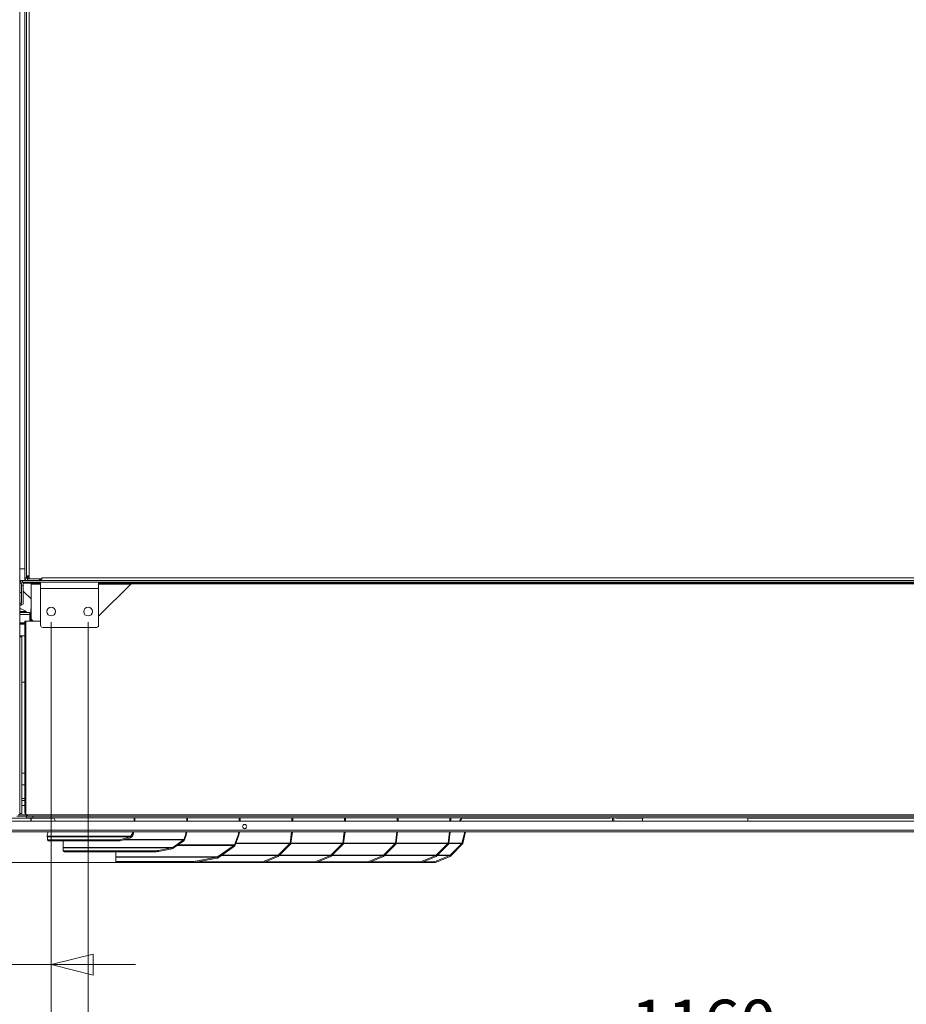
# Model space of a CAD drawing. Units: millimetres. Extents: x 223 to 8616, y 182 to 5513.
# Drawn here: x 3699 to 4541, y 1110 to 2046 of the extents above; entities that cross this region are included whole.
import ezdxf

# ---------------------------------------------------------------- set-up
doc = ezdxf.new("R2010")
doc.units = ezdxf.units.MM
doc.header["$LTSCALE"] = 20
doc.layers.add('AM - Dimension', color=9, linetype='Continuous', lineweight=5, true_color=0x808080)
doc.layers.add('AM - Drawing', color=7, linetype='Continuous', lineweight=5)
doc.styles.add('Libre Frankling 9pkt Light', font='txt.shx')
doc.dimstyles.new('AM salgstegninger', dxfattribs={"dimscale": 20, "dimtxt": 2.28, "dimasz": 2, "dimexe": 1, "dimexo": 0.5, "dimgap": 0.5, "dimtad": 1, "dimdec": 0, "dimrnd": 1e-08, "dimtxsty": 'Libre Frankling 9pkt Light', "dimblk": 'Filled-2', "dimcen": 0.09, "dimdle": 6, "dimclrd": 8, "dimclre": 8, "dimclrt": 7, "dimadec": 0, "dimazin": 2, "dimtfac": 1, "dimtdec": 0, "dimtmove": 0, "dimatfit": 3, "dimldrblk": 'Filled-2', "dimfxl": 1, "dimtolj": 1, "dimlwd": 0, "dimlwe": 0, "dimarcsym": 0})

# ---------------------------------------------------------------- blocks, each defined once
blk = doc.blocks.new('Filled-2')
at = {"color": 0}
for p, q in [((0, 0), (-1, 0.25)), ((-1, 0.25), (-1, -0.25)), ((-1, 0), (0, 0)), ((-1, -0.25), (0, 0))]:
    blk.add_line(p, q, dxfattribs=at)
at = {"color": 0, "flags": 128}
blk.add_lwpolyline([(-1, -0.25), (0, 0), (-1, 0.25), (-1, -0.25)], dxfattribs=at)
at = {"color": 0}
blk.add_solid([(-1, -0.25), (0, 0), (-1, 0.25), (-1, -0.25)], dxfattribs=at)
blk = doc.blocks.new('*D57')
at = {"layer": 'AM - Dimension', "color": 8, "lineweight": 0, "transparency": 16777216}
for p, q in [((3670.07, 2527.58), (2774.47, 2527.58)), ((2794.47, 2487.58), (2794.47, 1284.53)), ((3919.79, 1244.53), (2774.47, 1244.53))]:
    blk.add_line(p, q, dxfattribs=at)
at = {"layer": 'Defpoints', "color": 0, "transparency": 16777216}
for p in [(3680.07, 2527.58), (2794.47, 1244.53), (3929.79, 1244.53)]:
    blk.add_point(p, dxfattribs=at)
at = {"layer": 'AM - Dimension', "color": 8, "lineweight": 0, "transparency": 16777216, "xscale": 40, "yscale": 40, "zscale": 40}
for p, rotation in [((2794.47, 2527.58), 90), ((2794.47, 1244.53), 270)]:
    blk.add_blockref('Filled-2', p, dxfattribs=dict(at, rotation=rotation))
at = {"layer": 'AM - Dimension', "color": 7, "lineweight": 5, "transparency": 16777216, "insert": (2761.67, 1810.05), "char_height": 45.6, "attachment_point": 4, "rotation": 90, "style": 'Libre Frankling 9pkt Light'}
blk.add_mtext('\\A1;1283', dxfattribs=at)
blk = doc.blocks.new('*D58')
at = {"layer": 'AM - Dimension', "color": 8, "lineweight": 0, "transparency": 16777216}
for p, q in [((3680.07, 2477.58), (3680.07, 1127.63)), ((3729.32, 1473.08), (3729.32, 1127.63)), ((3640.07, 1147.63), (3504.07, 1147.63)), ((3729.32, 1147.63), (3680.07, 1147.63)), ((3769.32, 1147.63), (3809.32, 1147.63))]:
    blk.add_line(p, q, dxfattribs=at)
at = {"layer": 'Defpoints', "color": 0, "transparency": 16777216}
for p in [(3680.07, 2487.58), (3729.32, 1483.08), (3680.07, 1147.63)]:
    blk.add_point(p, dxfattribs=at)
at = {"layer": 'AM - Dimension', "color": 8, "lineweight": 0, "transparency": 16777216, "xscale": 40, "yscale": 40, "zscale": 40}
blk.add_blockref('Filled-2', (3680.07, 1147.63), dxfattribs=at)
at = {"layer": 'AM - Dimension', "color": 8, "lineweight": 0, "transparency": 16777216, "xscale": 40, "yscale": 40, "zscale": 40, "rotation": 180}
blk.add_blockref('Filled-2', (3729.32, 1147.63), dxfattribs=at)
at = {"layer": 'AM - Dimension', "color": 7, "lineweight": 5, "transparency": 16777216, "insert": (3514.07, 1180.43), "char_height": 45.6, "attachment_point": 4, "style": 'Libre Frankling 9pkt Light'}
blk.add_mtext('\\A1;49', dxfattribs=at)
blk = doc.blocks.new('*D59')
at = {"layer": 'AM - Dimension', "color": 8, "lineweight": 0, "transparency": 16777216}
for p, q in [((3729.32, 1473.08), (3729.32, 1038.62)), ((3100.82, 1269.2), (3100.82, 1038.62)), ((3140.82, 1058.62), (3689.32, 1058.62))]:
    blk.add_line(p, q, dxfattribs=at)
at = {"layer": 'Defpoints', "color": 0, "transparency": 16777216}
for p in [(3729.32, 1483.08), (3100.82, 1279.2), (3729.32, 1058.62)]:
    blk.add_point(p, dxfattribs=at)
at = {"layer": 'AM - Dimension', "color": 8, "lineweight": 0, "transparency": 16777216, "xscale": 40, "yscale": 40, "zscale": 40, "rotation": 180}
blk.add_blockref('Filled-2', (3100.82, 1058.62), dxfattribs=at)
at = {"layer": 'AM - Dimension', "color": 8, "lineweight": 0, "transparency": 16777216, "xscale": 40, "yscale": 40, "zscale": 40}
blk.add_blockref('Filled-2', (3729.32, 1058.62), dxfattribs=at)
at = {"layer": 'AM - Dimension', "color": 7, "lineweight": 5, "transparency": 16777216, "insert": (3354.27, 1091.42), "char_height": 45.6, "attachment_point": 4, "style": 'Libre Frankling 9pkt Light'}
blk.add_mtext('\\A1;629', dxfattribs=at)
blk = doc.blocks.new('*D60')
at = {"layer": 'AM - Dimension', "color": 8, "lineweight": 0, "transparency": 16777216}
for p, q in [((3729.32, 1473.08), (3729.32, 954.47)), ((3764.32, 1473.08), (3764.32, 954.47)), ((3689.32, 974.47), (3649.32, 974.47)), ((3729.32, 974.47), (3764.32, 974.47)), ((3804.32, 974.47), (3940.32, 974.47))]:
    blk.add_line(p, q, dxfattribs=at)
at = {"layer": 'Defpoints', "color": 0, "transparency": 16777216}
for p in [(3729.32, 1483.08), (3764.32, 1483.08), (3764.32, 974.47)]:
    blk.add_point(p, dxfattribs=at)
at = {"layer": 'AM - Dimension', "color": 8, "lineweight": 0, "transparency": 16777216, "xscale": 40, "yscale": 40, "zscale": 40}
blk.add_blockref('Filled-2', (3729.32, 974.47), dxfattribs=at)
at = {"layer": 'AM - Dimension', "color": 8, "lineweight": 0, "transparency": 16777216, "xscale": 40, "yscale": 40, "zscale": 40, "rotation": 180}
blk.add_blockref('Filled-2', (3764.32, 974.47), dxfattribs=at)
at = {"layer": 'AM - Dimension', "color": 7, "lineweight": 5, "transparency": 16777216, "insert": (3854.32, 1007.27), "char_height": 45.6, "attachment_point": 4, "style": 'Libre Frankling 9pkt Light'}
blk.add_mtext('\\A1;35', dxfattribs=at)
blk = doc.blocks.new('*D61')
at = {"layer": 'AM - Dimension', "color": 8, "lineweight": 0, "transparency": 16777216}
for p, q in [((3764.32, 1473.08), (3764.32, 1038.62)), ((4924.32, 1473.08), (4924.32, 1038.62)), ((3804.32, 1058.62), (4884.32, 1058.62))]:
    blk.add_line(p, q, dxfattribs=at)
at = {"layer": 'Defpoints', "color": 0, "transparency": 16777216}
for p in [(3764.32, 1483.08), (4924.32, 1483.08), (4924.32, 1058.62)]:
    blk.add_point(p, dxfattribs=at)
at = {"layer": 'AM - Dimension', "color": 8, "lineweight": 0, "transparency": 16777216, "xscale": 40, "yscale": 40, "zscale": 40, "rotation": 180}
blk.add_blockref('Filled-2', (3764.32, 1058.62), dxfattribs=at)
at = {"layer": 'AM - Dimension', "color": 8, "lineweight": 0, "transparency": 16777216, "xscale": 40, "yscale": 40, "zscale": 40}
blk.add_blockref('Filled-2', (4924.32, 1058.62), dxfattribs=at)
at = {"layer": 'AM - Dimension', "color": 7, "lineweight": 5, "transparency": 16777216, "insert": (4279.72, 1091.42), "char_height": 45.6, "attachment_point": 4, "style": 'Libre Frankling 9pkt Light'}
blk.add_mtext('\\A1;1160', dxfattribs=at)

msp = doc.modelspace()

# ---------------------------------------------------------------- linework, layer by layer
at = {"layer": 'AM - Drawing'}
for p, q in [((3699.57, 1290.08), (3699.57, 2474.58)), ((3704.32, 2360.07), (3704.32, 1515.08)), ((3705.82, 2360.07), (3705.82, 1515.08)), ((3708.32, 2359.58), (3708.32, 1517.08)), ((3699.57, 1523.58), (3704.32, 1523.58)), ((3705.82, 1517.08), (3708.32, 1517.08)), ((3706.82, 1517.08), (3706.82, 1515.58)), ((3707.73, 1514.08), (3707.73, 1517.08)), ((3708.32, 1517.08), (3708.33, 1517.08)), ((3708.32, 1514.08), (3708.32, 1517.08)), ((3708.33, 1517.08), (3708.33, 1514.08)), ((3699.57, 1512.58), (3702.17, 1512.58)), ((3699.67, 1508.25), (3699.57, 1508.25)), ((3699.67, 1510.08), (3701.17, 1510.08)), ((3699.67, 1501.08), (3699.67, 1510.08)), ((3701.17, 1501.08), (3701.17, 1510.08)), ((3702.17, 1512.58), (5001.32, 1512.58)), ((3702.17, 1512.58), (3702.17, 1511.08)), ((3702.17, 1511.08), (3719.32, 1511.08)), ((3702.67, 1511.08), (3702.67, 1510.08)), ((3710.17, 1510.08), (3702.67, 1510.08)), ((3702.67, 1510.08), (3702.67, 1507.01)), ((3705.82, 1515.08), (3704.32, 1515.08)), ((3704.32, 1515.08), (3704.32, 1512.58)), ((3705.82, 1515.58), (3706.82, 1515.58)), ((3706.82, 1514.08), (3706.82, 1515.58)), ((3706.82, 1515.58), (3707.73, 1515.58)), ((3706.82, 1514.08), (3708.33, 1514.08)), ((3706.82, 1514.08), (3706.82, 1512.58)), ((3706.82, 1512.58), (3718.32, 1512.58)), ((3708.33, 1514.08), (3708.32, 1514.08)), ((3720.31, 1514.08), (3708.33, 1514.08)), ((3710.17, 1511.08), (3710.17, 1510.08)), ((3710.17, 1509.08), (3710.17, 1510.08)), ((3710.17, 1510.08), (3719.32, 1510.08)), ((3710.17, 1475.98), (3710.17, 1509.08)), ((3719.32, 1509.08), (3710.17, 1509.08)), ((3718.32, 1514.08), (3718.32, 1512.58)), ((3719.32, 1513.58), (3718.32, 1513.58)), ((3718.45, 1512.58), (3718.45, 1513.58)), ((3719.32, 1514.08), (3719.32, 1512.58)), ((3719.32, 1511.08), (3774.32, 1511.08)), ((3719.32, 1505.08), (3719.32, 1511.08)), ((3720.31, 1514.08), (3720.31, 1515.09)), ((3720.31, 1515.09), (3720.32, 1515.09)), ((3720.32, 1514.08), (3720.31, 1514.08)), ((3720.32, 1515.09), (3720.32, 1515.08)), ((3720.32, 1515.08), (4988.32, 1515.08)), ((3720.32, 1515.08), (3720.32, 1512.58)), ((3774.32, 1511.08), (4914.32, 1511.08)), ((3774.32, 1505.08), (3774.32, 1511.08)), ((3774.32, 1510.08), (4475.22, 1510.08)), ((3805.32, 1509.58), (3774.32, 1478.58)), ((3804.82, 1509.08), (3774.32, 1509.08)), ((3803.49, 1510.58), (3803.49, 1511.08)), ((3805.39, 1510.58), (3803.49, 1510.58)), ((3805.32, 1509.58), (4879.07, 1509.58)), ((3805.39, 1510.58), (3805.39, 1511.08)), ((4008.07, 1510.58), (3805.39, 1510.58)), ((4008.07, 1510.58), (4008.07, 1511.08)), ((4253.96, 1510.58), (4008.07, 1510.58)), ((4253.96, 1510.58), (4253.96, 1511.08)), ((4424.03, 1510.58), (4253.96, 1510.58)), ((4424.03, 1510.58), (4424.03, 1511.08)), ((4475.22, 1510.08), (4475.22, 1511.08)), ((4476.22, 1510.08), (4475.22, 1510.08)), ((4476.22, 1511.08), (4476.22, 1510.08)), ((4476.22, 1510.08), (4479.22, 1510.08)), ((4479.22, 1510.08), (4479.22, 1511.08)), ((4479.22, 1510.08), (4489.22, 1510.08)), ((4489.22, 1510.08), (4489.22, 1511.08)), ((4492.22, 1510.08), (4490.95, 1510.08)), ((4492.22, 1511.08), (4492.22, 1510.08)), ((4492.22, 1510.08), (4666.14, 1510.08)), ((3701.17, 1501.08), (3699.67, 1501.08)), ((3699.67, 1501.08), (3699.67, 1491.08)), ((3701.17, 1491.08), (3701.17, 1501.08)), ((3702.82, 1506.25), (3702.82, 1491.25)), ((3710.17, 1495.08), (3702.82, 1502.43)), ((3719.32, 1505.08), (3774.32, 1505.08)), ((3719.32, 1470.08), (3719.32, 1505.08)), ((3774.32, 1505.08), (3774.32, 1470.08)), ((3700.82, 1489.25), (3699.57, 1489.25)), ((3699.67, 1491.08), (3701.17, 1491.08)), ((3700.82, 1491.08), (3700.82, 1489.25)), ((3699.77, 1485.43), (3699.57, 1485.33)), ((3699.57, 1483.23), (3705.77, 1483.23)), ((3709.07, 1482.23), (3699.57, 1482.23)), ((3709.07, 1480.23), (3699.57, 1480.23)), ((3699.77, 1485.73), (3699.77, 1485.43)), ((3700.77, 1485.73), (3699.77, 1485.73)), ((3705.77, 1483.23), (3700.77, 1485.73)), ((3709.07, 1480.23), (3709.07, 1482.23)), ((3709.07, 1480.23), (3709.07, 1474.08)), ((3710.02, 1474.08), (3710.02, 1485.68)), ((3710.02, 1485.68), (3710.17, 1485.68)), ((3704.32, 1472.53), (3699.57, 1472.53)), ((3704.32, 1471.53), (3699.57, 1471.53)), ((3704.32, 1471.08), (3699.57, 1471.08)), ((3704.32, 1460.09), (3704.32, 1474.08)), ((3704.32, 1474.08), (3705.32, 1474.08)), ((3705.32, 1290.08), (3705.32, 1474.08)), ((3719.32, 1474.08), (3705.32, 1474.08)), ((3712.07, 1474.08), (3710.17, 1475.98)), ((3710.32, 1475.83), (3710.32, 1474.08)), ((3704.32, 1460.08), (3699.57, 1460.08)), ((3704.32, 1460.08), (3704.32, 1460.09)), ((3704.32, 1460.09), (3705.32, 1460.09)), ((3704.32, 1292.09), (3704.32, 1460.08)), ((3705.32, 1460.08), (3704.32, 1460.08)), ((3772.32, 1468.08), (3721.32, 1468.08)), ((3699.57, 1459.08), (3701.57, 1459.08)), ((3701.57, 1459.08), (3701.57, 1291.08)), ((3704.32, 1416.08), (3701.57, 1416.08)), ((3701.57, 1415.98), (3704.32, 1415.98)), ((3704.32, 1329.58), (3701.57, 1329.58)), ((3704.32, 1318.58), (3701.57, 1318.58)), ((3704.32, 1318.4), (3701.57, 1318.4)), ((3704.32, 1305.57), (3701.57, 1305.57)), ((3704.32, 1303.58), (3701.57, 1303.58)), ((3701.57, 1298.83), (3704.32, 1298.83)), ((3705.32, 1292.09), (3704.32, 1292.09)), ((3704.32, 1292.08), (3704.32, 1292.09)), ((3705.32, 1292.08), (3704.32, 1292.08)), ((3114.7, 1283.83), (5411.44, 1283.83)), ((3670.02, 1286.83), (3731.98, 1286.83)), ((3705.82, 1288.58), (3696.57, 1288.58)), ((3698.07, 1290.08), (3699.57, 1290.08)), ((3701.57, 1291.08), (3699.57, 1291.08)), ((3705.32, 1290.08), (3699.57, 1290.08)), ((5339.07, 1290.08), (3705.32, 1290.08)), ((3705.82, 1288.58), (3705.82, 1290.08)), ((3705.82, 1288.58), (3705.82, 1287.08)), ((3706.82, 1288.58), (3705.82, 1288.58)), ((3711.82, 1287.08), (3705.82, 1287.08)), ((3706.82, 1290.08), (3706.82, 1288.58)), ((3706.95, 1288.58), (3706.82, 1288.58)), ((3706.95, 1288.58), (3711.82, 1288.58)), ((3710.02, 1283.83), (3710.02, 1286.83)), ((3710.32, 1286.83), (3710.32, 1283.83)), ((3711.82, 1287.08), (3711.82, 1288.58)), ((4969.82, 1288.58), (3711.82, 1288.58)), ((4969.82, 1287.08), (3711.82, 1287.08)), ((3733.47, 1283.83), (3731.86, 1287.08)), ((3807.98, 1283.83), (3807.98, 1287.08)), ((3808.69, 1287.08), (3808.69, 1283.83)), ((3857.98, 1283.83), (3857.98, 1287.08)), ((3858.69, 1287.08), (3858.69, 1283.83)), ((3907.98, 1283.83), (3907.98, 1287.08)), ((3908.69, 1287.08), (3908.69, 1283.83)), ((3957.98, 1283.83), (3957.98, 1287.08)), ((3958.69, 1287.08), (3958.69, 1283.83)), ((4007.98, 1283.83), (4007.98, 1287.08)), ((4008.69, 1287.08), (4008.69, 1283.83)), ((4057.98, 1283.83), (4057.98, 1287.08)), ((4058.69, 1287.08), (4058.69, 1283.83)), ((4107.98, 1283.83), (4107.98, 1287.08)), ((4108.69, 1287.08), (4108.69, 1283.83)), ((4118.91, 1287.08), (4117.21, 1283.83)), ((4117.92, 1283.83), (4119.62, 1287.08)), ((4119.49, 1286.83), (4260.02, 1286.83)), ((4260.02, 1287.08), (4260.02, 1286.83)), ((4262.52, 1287.08), (4262.52, 1283.83)), ((4263.62, 1283.83), (4263.62, 1287.08)), ((4266.12, 1286.83), (4266.12, 1287.08)), ((4290.82, 1286.83), (4266.12, 1286.83)), ((4290.82, 1287.08), (4290.82, 1283.83)), ((4390.82, 1287.08), (4390.82, 1283.83)), ((4562.15, 1286.83), (4390.82, 1286.83)), ((3106.94, 1275.33), (5419.21, 1275.33)), ((5419.21, 1273.83), (3106.94, 1273.83)), ((3725.39, 1270.68), (3726.31, 1273.83)), ((3806.85, 1272.91), (3804.95, 1269.67)), ((3806.85, 1272.91), (3807.12, 1273.83)), ((3807.88, 1273.83), (3806.85, 1270.3)), ((3806.85, 1270.3), (3806.85, 1272.91)), ((3856.85, 1270.73), (3857.44, 1273.83)), ((3858.17, 1273.83), (3857.53, 1270.48)), ((3906.85, 1270.73), (3907.44, 1273.83)), ((3908.17, 1273.83), (3907.53, 1270.48)), ((3956.29, 1263.09), (3957.62, 1273.83)), ((3958.34, 1273.83), (3956.98, 1262.92)), ((4006.29, 1263.09), (4007.62, 1273.83)), ((4008.34, 1273.83), (4006.98, 1262.92)), ((4056.29, 1263.09), (4057.62, 1273.83)), ((4058.34, 1273.83), (4056.98, 1262.92)), ((4106.29, 1263.09), (4107.62, 1273.83)), ((4108.34, 1273.83), (4106.98, 1262.92)), ((4122.12, 1273.83), (4119.42, 1262.99)), ((4120.12, 1262.81), (4122.86, 1273.83)), ((3725.39, 1269.67), (3725.39, 1270.68)), ((3725.39, 1269.67), (3804.95, 1269.67)), ((3725.77, 1266.26), (3725.77, 1269.13)), ((3804.19, 1269.13), (3725.77, 1269.13)), ((3725.99, 1265.52), (3725.77, 1266.26)), ((3725.77, 1266.26), (3794.4, 1266.26)), ((3726.92, 1266.19), (3726.05, 1266.19)), ((3726.05, 1265.19), (3726.05, 1266.19)), ((3726.05, 1265.19), (3726.92, 1265.19)), ((3726.92, 1266.19), (3726.92, 1265.19)), ((3776.57, 1266.19), (3726.92, 1266.19)), ((3776.57, 1265.19), (3726.92, 1265.19)), ((3740.69, 1258.83), (3740.69, 1265.19)), ((3778.7, 1266.19), (3776.57, 1266.19)), ((3776.57, 1265.19), (3776.57, 1266.19)), ((3776.57, 1265.19), (3778.7, 1265.19)), ((3778.7, 1266.19), (3778.7, 1265.19)), ((3793.86, 1266.19), (3778.7, 1266.19)), ((3778.7, 1265.19), (3793.86, 1265.19)), ((3793.86, 1265.19), (3793.86, 1266.19)), ((3804.19, 1269.13), (3794.4, 1266.26)), ((3794.94, 1265.34), (3794.4, 1266.26)), ((3794.94, 1265.34), (3804.73, 1268.21)), ((3854.87, 1266.03), (3797.31, 1266.03)), ((3798.84, 1266.48), (3855.24, 1266.48)), ((3804.73, 1268.21), (3804.19, 1269.13)), ((3806.26, 1269.29), (3804.95, 1269.67)), ((3806.26, 1269.29), (3806.85, 1270.3)), ((3854.87, 1266.03), (3844.69, 1258.83)), ((3845.19, 1258.13), (3855.37, 1265.33)), ((3855.37, 1265.33), (3854.87, 1266.03)), ((3856.85, 1270.73), (3855.24, 1266.48)), ((3855.92, 1266.22), (3855.24, 1266.48)), ((3855.92, 1266.22), (3857.53, 1270.48)), ((3857.53, 1270.48), (3856.85, 1270.73)), ((3906.85, 1270.73), (3903.28, 1261.31)), ((3903.96, 1261.05), (3907.53, 1270.48)), ((3907.53, 1270.48), (3906.85, 1270.73)), ((3740.69, 1258.83), (3844.69, 1258.83)), ((3844.06, 1258.58), (3740.69, 1258.58)), ((3740.69, 1256.11), (3740.69, 1258.58)), ((3740.69, 1256.09), (3740.87, 1255.12)), ((3741.59, 1255.87), (3741.77, 1254.9)), ((3741.59, 1255.87), (3828.88, 1255.87)), ((3829.06, 1254.9), (3741.77, 1254.9)), ((3790.69, 1249.87), (3790.69, 1254.9)), ((3829.06, 1254.9), (3828.88, 1255.87)), ((3844.06, 1258.58), (3831.03, 1256.11)), ((3831.03, 1256.11), (3831.21, 1255.14)), ((3831.21, 1255.14), (3844.24, 1257.61)), ((3844.24, 1257.61), (3844.06, 1258.58)), ((3845.19, 1258.13), (3844.69, 1258.83)), ((3902.91, 1260.86), (3849.05, 1260.86)), ((3849.69, 1261.31), (3903.28, 1261.31)), ((3902.91, 1260.86), (3887.37, 1249.87)), ((3887.87, 1249.16), (3903.41, 1260.15)), ((3903.41, 1260.15), (3902.91, 1260.86)), ((3903.96, 1261.05), (3903.28, 1261.31)), ((3956.02, 1262.59), (3904.54, 1262.59)), ((3904.7, 1262.99), (3956.26, 1262.99)), ((3956.02, 1262.59), (3945.01, 1251.46)), ((3945.59, 1250.89), (3956.6, 1262.01)), ((3956.6, 1262.01), (3956.02, 1262.59)), ((3956.29, 1263.09), (3956.26, 1262.99)), ((3956.26, 1262.99), (3956.95, 1262.81)), ((3956.98, 1262.92), (3956.29, 1263.09)), ((4006.02, 1262.59), (3956.89, 1262.59)), ((3956.95, 1262.81), (3956.98, 1262.92)), ((3956.99, 1262.99), (4006.26, 1262.99)), ((4006.02, 1262.59), (3995.01, 1251.46)), ((3995.59, 1250.89), (4006.6, 1262.01)), ((4006.6, 1262.01), (4006.02, 1262.59)), ((4006.29, 1263.09), (4006.26, 1262.99)), ((4006.26, 1262.99), (4006.95, 1262.81)), ((4006.98, 1262.92), (4006.29, 1263.09)), ((4056.02, 1262.59), (4006.89, 1262.59)), ((4006.95, 1262.81), (4006.98, 1262.92)), ((4006.99, 1262.99), (4056.26, 1262.99)), ((4056.02, 1262.59), (4045.01, 1251.46)), ((4045.59, 1250.89), (4056.6, 1262.01)), ((4056.6, 1262.01), (4056.02, 1262.59)), ((4056.29, 1263.09), (4056.26, 1262.99)), ((4056.26, 1262.99), (4056.95, 1262.81)), ((4056.98, 1262.92), (4056.29, 1263.09)), ((4106.02, 1262.59), (4056.89, 1262.59)), ((4056.95, 1262.81), (4056.98, 1262.92)), ((4056.99, 1262.99), (4106.26, 1262.99)), ((4106.02, 1262.59), (4095.01, 1251.46)), ((4095.59, 1250.89), (4106.6, 1262.01)), ((4106.6, 1262.01), (4106.02, 1262.59)), ((4106.29, 1263.09), (4106.26, 1262.99)), ((4106.26, 1262.99), (4106.95, 1262.81)), ((4106.98, 1262.92), (4106.29, 1263.09)), ((4119.19, 1262.59), (4106.89, 1262.59)), ((4106.95, 1262.81), (4106.98, 1262.92)), ((4106.99, 1262.99), (4119.42, 1262.99)), ((4119.19, 1262.59), (4108.17, 1251.46)), ((4108.75, 1250.89), (4119.76, 1262.01)), ((4119.19, 1262.59), (4119.76, 1262.01)), ((4119.42, 1262.99), (4120.12, 1262.81)), ((3790.69, 1249.87), (3887.37, 1249.87)), ((3886.74, 1249.61), (3790.69, 1249.61)), ((3790.69, 1245.75), (3790.69, 1249.61)), ((3790.69, 1245.73), (3790.87, 1244.77)), ((3791.59, 1245.52), (3791.77, 1244.55)), ((3791.59, 1245.52), (3864.23, 1245.52)), ((3864.42, 1244.55), (3791.77, 1244.55)), ((3842.02, 1244.55), (3842.03, 1244.53)), ((3929.79, 1244.53), (3842.03, 1244.53)), ((3864.42, 1244.55), (3864.23, 1245.52)), ((3886.74, 1249.61), (3866.39, 1245.75)), ((3866.39, 1245.75), (3866.57, 1244.79)), ((3866.57, 1244.79), (3886.92, 1248.64)), ((3929.44, 1245.39), (3869.76, 1245.39)), ((3886.92, 1248.64), (3886.74, 1249.61)), ((3887.87, 1249.16), (3887.37, 1249.87)), ((3944.56, 1251.17), (3890.71, 1251.17)), ((3891.13, 1251.46), (3945.01, 1251.46)), ((3929.79, 1244.53), (3929.44, 1245.39)), ((3979.79, 1244.53), (3929.79, 1244.53)), ((3944.56, 1251.17), (3931.67, 1245.91)), ((3932.03, 1245.05), (3931.67, 1245.91)), ((3932.03, 1245.05), (3944.91, 1250.31)), ((3979.44, 1245.39), (3932.88, 1245.39)), ((3944.91, 1250.31), (3944.56, 1251.17)), ((3945.01, 1251.46), (3945.17, 1251.31)), ((3945.17, 1251.31), (3945.59, 1250.89)), ((3994.56, 1251.17), (3945.87, 1251.17)), ((3946.16, 1251.46), (3995.01, 1251.46)), ((3979.79, 1244.53), (3979.44, 1245.39)), ((4029.79, 1244.53), (3979.79, 1244.53)), ((3994.56, 1251.17), (3981.67, 1245.91)), ((3982.03, 1245.05), (3981.67, 1245.91)), ((3982.03, 1245.05), (3994.91, 1250.31)), ((4029.44, 1245.39), (3982.88, 1245.39)), ((3994.91, 1250.31), (3994.56, 1251.17)), ((3995.01, 1251.46), (3995.17, 1251.31)), ((3995.17, 1251.31), (3995.59, 1250.89)), ((4044.56, 1251.17), (3995.87, 1251.17)), ((3996.16, 1251.46), (4045.01, 1251.46)), ((4029.79, 1244.53), (4029.44, 1245.39)), ((4079.79, 1244.53), (4029.79, 1244.53)), ((4044.56, 1251.17), (4031.67, 1245.91)), ((4032.03, 1245.05), (4031.67, 1245.91)), ((4032.03, 1245.05), (4044.91, 1250.31)), ((4079.44, 1245.39), (4032.88, 1245.39)), ((4044.91, 1250.31), (4044.56, 1251.17)), ((4045.01, 1251.46), (4045.17, 1251.31)), ((4045.17, 1251.31), (4045.59, 1250.89)), ((4094.56, 1251.17), (4045.87, 1251.17)), ((4046.16, 1251.46), (4095.01, 1251.46)), ((4079.79, 1244.53), (4079.44, 1245.39)), ((4092.95, 1244.53), (4079.79, 1244.53)), ((4094.56, 1251.17), (4081.67, 1245.91)), ((4082.03, 1245.05), (4081.67, 1245.91)), ((4082.03, 1245.05), (4094.91, 1250.31)), ((4092.6, 1245.39), (4082.88, 1245.39)), ((4092.95, 1244.53), (4092.6, 1245.39)), ((4094.91, 1250.31), (4094.56, 1251.17)), ((4107.72, 1251.17), (4094.84, 1245.91)), ((4095.19, 1245.05), (4094.84, 1245.91)), ((4095.01, 1251.46), (4095.17, 1251.31)), ((4095.17, 1251.31), (4095.59, 1250.89)), ((4095.19, 1245.05), (4108.07, 1250.31)), ((4107.72, 1251.17), (4095.87, 1251.17)), ((4096.16, 1251.46), (4108.17, 1251.46)), ((4108.07, 1250.31), (4107.72, 1251.17)), ((4108.17, 1251.46), (4108.33, 1251.31)), ((4108.33, 1251.31), (4108.75, 1250.89))]:
    msp.add_line(p, q, dxfattribs=at)
for centre, radius in [((3729.32, 1483.08), 4.15), ((3764.32, 1483.08), 4.15), ((3913.07, 1278.83), 2)]:
    msp.add_circle(centre, radius, dxfattribs=at)
for centre, radius, start, end in [((3702.17, 1510.08), 2.5, 90, 180), ((3702.17, 1510.08), 1, 90, 180), ((3700.82, 1506.25), 2, 0, 79.92134), ((3706.82, 1515.08), 2.5, 180, 270), ((3706.82, 1515.08), 1, 180, 270), ((4489.22, 1509.08), 2, 14.47751, 90), ((4489.22, 1509.08), 1, 30, 90), ((3700.82, 1491.25), 2, 270, 0), ((3721.32, 1470.08), 2, 180, 270), ((3772.32, 1470.08), 2, 270, 0), ((3706.32, 1292.08), 2, 180, 240)]:
    msp.add_arc(centre, radius, start, end, dxfattribs=at)
for centre, major_axis, ratio, start_param, end_param in [((3793.86, 1267.19), (1.41, 0), 0.707107, 4.712389, 5.105088), ((3793.86, 1267.19), (2.83, 0), 0.707107, 4.712389, 5.105088), ((3803.65, 1270.05), (1.41, 0), 0.707107, 5.105088, 5.890486), ((3803.65, 1270.05), (2.83, 0), 0.707107, 5.105088, 5.890486), ((3853.87, 1266.74), (1.41, 0), 0.707107, 5.497787, 6.021386), ((3743.64, 1256.65), (-2.95, -0.56), 0.183013, 6.248524, 7.051253), ((3743.82, 1255.68), (-2.95, -0.56), 0.183013, 0, 0.768068), ((3830.93, 1256.65), (2.95, 0.56), 0.183013, 3.90966, 4.712389), ((3831.11, 1255.68), (-2.95, -0.56), 0.183013, 0.768068, 1.570796), ((3843.69, 1259.54), (1.41, 0), 0.707107, 4.974188, 5.497787), ((3901.91, 1261.56), (1.41, 0), 0.707107, 5.497787, 6.021386), ((3793.64, 1246.29), (-2.95, -0.56), 0.183013, 6.248524, 7.051253), ((3793.82, 1245.33), (-2.95, -0.56), 0.183013, 0, 0.768068), ((3843.86, 1246.03), (2.78, 1.13), 0.353553, 3.67625, 3.855317), ((3866.28, 1246.29), (2.95, 0.56), 0.183013, 3.90966, 4.712389), ((3866.47, 1245.33), (-2.95, -0.56), 0.183013, 0.768068, 1.570796), ((3886.37, 1250.58), (1.41, 0), 0.707107, 4.974188, 5.497787), ((3931.27, 1246.89), (-2.78, -1.13), 0.353553, 0.713724, 1.570796), ((3931.63, 1246.03), (2.78, 1.13), 0.353553, 3.855317, 4.712389), ((3981.27, 1246.89), (-2.78, -1.13), 0.353553, 0.713724, 1.570796), ((3981.63, 1246.03), (2.78, 1.13), 0.353553, 3.855317, 4.712389), ((4031.27, 1246.89), (-2.78, -1.13), 0.353553, 0.713724, 1.570796), ((4031.63, 1246.03), (2.78, 1.13), 0.353553, 3.855317, 4.712389), ((4081.27, 1246.89), (-2.78, -1.13), 0.353553, 0.713724, 1.570796), ((4081.63, 1246.03), (2.78, 1.13), 0.353553, 3.855317, 4.712389), ((4094.43, 1246.89), (-2.78, -1.13), 0.353553, 0.713724, 1.570796), ((4094.79, 1246.03), (2.78, 1.13), 0.353553, 3.855317, 4.712389)]:
    msp.add_ellipse(centre, major_axis=major_axis, ratio=ratio, start_param=start_param, end_param=end_param, dxfattribs=at)
for points in [[(3725.77, 1269.13), (3725.69, 1269.23), (3725.58, 1269.43), (3725.39, 1269.67)], [(3726.05, 1266.19), (3725.96, 1266.19), (3725.87, 1266.21), (3725.77, 1266.26)], [(3855.37, 1265.33), (3855.64, 1265.57), (3855.83, 1265.89), (3855.92, 1266.22)], [(3740.69, 1258.58), (3740.7, 1258.62), (3740.71, 1258.71), (3740.69, 1258.83)], [(3844.24, 1257.61), (3844.6, 1257.7), (3844.93, 1257.88), (3845.19, 1258.13)], [(3903.41, 1260.15), (3903.67, 1260.4), (3903.87, 1260.71), (3903.96, 1261.05)], [(3956.26, 1262.99), (3956.2, 1262.84), (3956.12, 1262.71), (3956.02, 1262.59)], [(3956.6, 1262.01), (3956.76, 1262.25), (3956.88, 1262.53), (3956.95, 1262.81)], [(4006.26, 1262.99), (4006.2, 1262.84), (4006.12, 1262.71), (4006.02, 1262.59)], [(4006.6, 1262.01), (4006.76, 1262.25), (4006.88, 1262.53), (4006.95, 1262.81)], [(4056.26, 1262.99), (4056.2, 1262.84), (4056.12, 1262.71), (4056.02, 1262.59)], [(4056.6, 1262.01), (4056.76, 1262.25), (4056.88, 1262.53), (4056.95, 1262.81)], [(4106.26, 1262.99), (4106.2, 1262.84), (4106.12, 1262.71), (4106.02, 1262.59)], [(4106.6, 1262.01), (4106.76, 1262.25), (4106.88, 1262.53), (4106.95, 1262.81)], [(4119.42, 1262.99), (4119.36, 1262.84), (4119.28, 1262.71), (4119.19, 1262.59)], [(4119.76, 1262.01), (4119.92, 1262.25), (4120.04, 1262.53), (4120.12, 1262.81)], [(3790.69, 1249.61), (3790.7, 1249.66), (3790.71, 1249.75), (3790.69, 1249.87)], [(3886.92, 1248.64), (3887.28, 1248.73), (3887.61, 1248.91), (3887.87, 1249.16)], [(3945.01, 1251.46), (3944.88, 1251.34), (3944.72, 1251.24), (3944.56, 1251.17)], [(3944.91, 1250.31), (3945.17, 1250.45), (3945.4, 1250.65), (3945.59, 1250.89)], [(3995.01, 1251.46), (3994.88, 1251.34), (3994.72, 1251.24), (3994.56, 1251.17)], [(3994.91, 1250.31), (3995.17, 1250.45), (3995.4, 1250.65), (3995.59, 1250.89)], [(4045.01, 1251.46), (4044.88, 1251.34), (4044.72, 1251.24), (4044.56, 1251.17)], [(4044.91, 1250.31), (4045.17, 1250.45), (4045.4, 1250.65), (4045.59, 1250.89)], [(4095.01, 1251.46), (4094.88, 1251.34), (4094.72, 1251.24), (4094.56, 1251.17)], [(4094.91, 1250.31), (4095.17, 1250.45), (4095.4, 1250.65), (4095.59, 1250.89)], [(4108.17, 1251.46), (4108.04, 1251.34), (4107.88, 1251.24), (4107.72, 1251.17)], [(4108.07, 1250.31), (4108.33, 1250.45), (4108.56, 1250.65), (4108.75, 1250.89)]]:
    msp.add_open_spline(points, degree=3, dxfattribs=at)
for points, knots in [([(3725.77, 1269.08), (3725.76, 1269.1), (3725.75, 1269.12), (3725.71, 1269.2), (3725.68, 1269.27), (3725.63, 1269.33)], [0.0341455, 0.0341455, 0.0341455, 0.0341455, 0.04470983, 0.04470983, 0.0711283, 0.0711283, 0.0711283, 0.0711283]), ([(3726.05, 1265.24), (3726.05, 1265.24), (3726.05, 1265.27), (3726.03, 1265.39), (3726.01, 1265.45), (3725.99, 1265.52)], [0, 0, 0, 0, 0.0631994, 0.0631994, 0.1078619, 0.1078619, 0.1078619, 0.1078619])]:
    msp.add_open_spline(points, degree=3, knots=knots, dxfattribs=at)

# ---------------------------------------------------------------- dimensions: what is measured, and where the dimension line sits
at = {"layer": 'AM - Dimension', "color": 8, "lineweight": 5, "true_color": 0x808080}
for base, p1, p2, angle, override, picture, middle in [((2794.47, 1244.53), (3680.07, 2527.58), (3929.79, 1244.53), 270, {"dimgap": 0.5, "dimdec": 0, "dimtol": 0, "dimlim": 0, "dimtp": 0, "dimtm": 0, "dimtdec": 0, "dimtofl": 0, "dimatfit": 1}, '*D57', (2794.47, 1886.05)), ((3729.32166826, 1058.62306444), (3100.82166821, 1279.19791021), (3729.32166826, 1483.07644908), 180, {"dimgap": 0.5, "dimdec": 0, "dimtol": 0, "dimlim": 0, "dimtp": 0, "dimtm": 0, "dimtdec": 0, "dimtofl": 0, "dimatfit": 1}, '*D59', (3415.07166821, 1058.62306444)), ((3764.32, 974.47), (3729.32, 1483.08), (3764.32, 1483.08), 180, {"dimgap": 0.5, "dimdec": 0, "dimtol": 0, "dimlim": 0, "dimtp": 0, "dimtm": 0, "dimtdec": 0, "dimtofl": 1, "dimatfit": 1}, '*D60', (3892.32, 974.47)), ((4924.32, 1058.62), (3764.32, 1483.08), (4924.32, 1483.08), 180, {"dimgap": 0.5, "dimdec": 0, "dimtol": 0, "dimlim": 0, "dimtp": 0, "dimtm": 0, "dimtdec": 0, "dimtofl": 0, "dimatfit": 1}, '*D61', (4344.32, 1058.62))]:
    dim = msp.add_linear_dim(base=base, p1=p1, p2=p2, angle=angle, dimstyle='AM salgstegninger', override=override, dxfattribs=at)
    dim.commit()
    dim.dimension.update_dxf_attribs({"geometry": picture, "text_midpoint": middle, "dimtype": 160})
dim = msp.add_linear_dim(base=(3680.07, 1147.63), p1=(3729.32, 1483.08), p2=(3680.07, 2487.58), dimstyle='AM salgstegninger', override={"dimgap": 0.5, "dimdec": 0, "dimtol": 0, "dimlim": 0, "dimtp": 0, "dimtm": 0, "dimtdec": 0, "dimtofl": 1, "dimatfit": 1}, dxfattribs=at)
dim.commit()
dim.dimension.update_dxf_attribs({"geometry": '*D58', "text_midpoint": (3552.07, 1147.63), "dimtype": 160})

doc.saveas('drawing.dxf')
